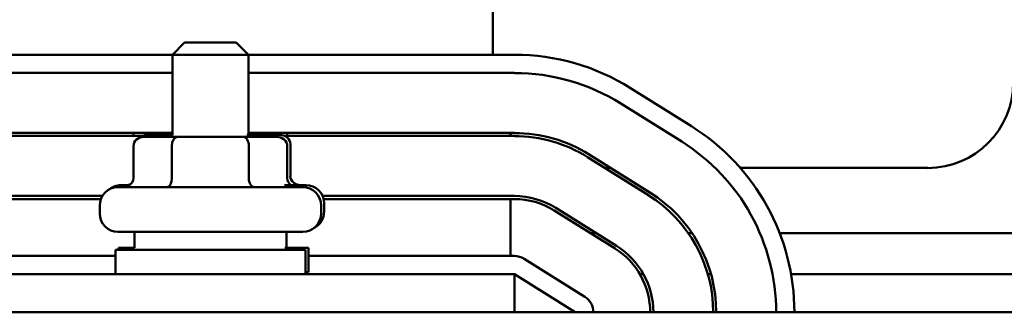
# Model space of a CAD drawing. Units: inches. Extents: x 2 to 86, y 1 to 67.
# Drawn here: x 62.5 to 64.4, y 46.7 to 47.3 of the extents above; entities that cross this region are included whole.
import ezdxf

# ---------------------------------------------------------------- set-up
doc = ezdxf.new("R2010")
doc.units = ezdxf.units.IN
doc.header["$LTSCALE"] = 4
doc.header["$MEASUREMENT"] = 0
doc.layers.add('Visible (ANSI)', color=7, linetype='Continuous', lineweight=50)

msp = doc.modelspace()

# ---------------------------------------------------------------- linework, layer by layer
at = {"layer": 'Visible (ANSI)'}
for p, q in [((63.396, 47.1904), (63.396, 47.9499)), ((62.8166, 47.2133), (62.7937, 47.1904)), ((62.8166, 47.2133), (62.9137, 47.2133)), ((62.9137, 47.2133), (62.9366, 47.1904)), ((62.7937, 47.1904), (62.2937, 47.1904)), ((62.9366, 47.1904), (62.7937, 47.1904)), ((62.7937, 47.0396), (62.7937, 47.1904)), ((62.9366, 47.04), (62.9366, 47.1904)), ((63.4366, 47.1904), (62.9366, 47.1904)), ((62.2937, 47.1562), (62.7937, 47.1562)), ((62.9366, 47.1562), (63.4366, 47.1562)), ((63.7692, 47.0564), (63.6549, 47.1278)), ((63.6368, 47.0987), (63.751, 47.0273)), ((62.7937, 47.0436), (62.2614, 47.0436)), ((62.2614, 47.0379), (62.7367, 47.0379)), ((62.7206, 47.0436), (62.7206, 47.0379)), ((62.8027, 47.0362), (62.7404, 47.0362)), ((62.7937, 47.04), (62.7461, 47.04)), ((62.7928, 47.0436), (62.7928, 47.04)), ((62.9274, 47.0362), (62.8027, 47.0362)), ((62.9898, 47.0362), (62.9274, 47.0362)), ((62.9956, 47.04), (62.9347, 47.04)), ((63.4366, 47.0436), (62.9366, 47.0436)), ((62.9373, 47.0436), (62.9373, 47.04)), ((63.005, 47.0379), (63.4366, 47.0379)), ((63.0096, 47.0436), (63.0096, 47.0379)), ((62.7206, 47.019), (62.7206, 46.959)), ((62.7928, 47.019), (62.7928, 46.959)), ((62.9373, 47.019), (62.9373, 46.959)), ((63.0096, 47.019), (63.0096, 46.959)), ((63.0154, 47.0228), (63.0154, 46.9628)), ((63.5741, 46.9984), (63.6883, 46.927)), ((63.6914, 46.9319), (63.5771, 47.0033)), ((63.6177, 46.9779), (63.607, 46.9779)), ((64.2137, 46.9779), (63.8613, 46.9779)), ((62.6914, 46.9419), (63.0388, 46.9419)), ((62.6971, 46.9457), (62.7133, 46.9457)), ((63.0043, 46.9457), (63.0446, 46.9457)), ((62.6621, 46.9253), (62.2614, 46.9253)), ((62.6593, 46.9196), (62.2614, 46.9196)), ((63.4366, 46.9253), (63.0759, 46.9253)), ((63.4294, 46.9196), (63.0779, 46.9196)), ((63.4294, 46.8127), (63.4294, 46.9196)), ((63.4294, 46.9196), (63.4366, 46.9196)), ((62.6571, 46.8922), (62.6571, 46.9076)), ((63.0731, 46.8922), (63.0731, 46.9076)), ((63.0788, 46.896), (63.0788, 46.9114)), ((63.5114, 46.8981), (63.6257, 46.8267)), ((63.6287, 46.8315), (63.5144, 46.903)), ((63.0388, 46.8579), (62.6914, 46.8579)), ((62.7223, 46.8579), (62.7223, 46.828)), ((63.008, 46.8579), (63.008, 46.828)), ((63.5907, 46.8553), (63.5799, 46.8553)), ((63.7706, 46.8553), (63.7637, 46.8553)), ((64.5379, 46.8553), (63.9352, 46.8553)), ((62.6866, 46.8242), (63.0437, 46.8242)), ((62.6866, 46.7784), (62.6866, 46.8242)), ((62.6923, 46.828), (62.7227, 46.828)), ((62.6923, 46.8242), (62.6923, 46.828)), ((63.0051, 46.828), (63.0494, 46.828)), ((63.0437, 46.7784), (63.0437, 46.8242)), ((63.0494, 46.7823), (63.0494, 46.828)), ((62.6866, 46.8127), (62.2839, 46.8127)), ((63.4366, 46.8127), (63.0494, 46.8127)), ((63.569, 46.7361), (63.4547, 46.8075)), ((63.4366, 46.7784), (62.2937, 46.7784)), ((63.0437, 46.7823), (63.0494, 46.7823)), ((63.4366, 46.7784), (63.5508, 46.707)), ((63.4366, 46.7784), (63.4366, 46.707)), ((63.6792, 46.7784), (63.6726, 46.7784)), ((63.8062, 46.7784), (63.8003, 46.7784)), ((64.5165, 46.7784), (63.9566, 46.7784)), ((66.2937, 46.707), (59.4366, 46.707))]:
    msp.add_line(p, q, dxfattribs=at)
for centre, radius, start, end in [((63.4366, 46.7784), 0.412, 57.9946, 90), ((63.4366, 46.7784), 0.3777, 57.9946, 90), ((64.2137, 47.1384), 0.1606, 270, 0), ((63.5508, 46.707), 0.412, 0, 57.9946), ((63.5566, 47.1384), 0.1606, 216.2101, 218.7802), ((63.4366, 46.7784), 0.2651, 57.9946, 90), ((63.4366, 46.7784), 0.2594, 57.9946, 90), ((63.5508, 46.707), 0.3777, 0, 57.9946), ((62.6914, 46.9076), 0.0343, 90, 180), ((62.6971, 46.9114), 0.0343, 90, 129.4381), ((63.0388, 46.9076), 0.0343, 0, 90), ((63.0446, 46.9114), 0.0343, 0, 90), ((63.4366, 46.7784), 0.1469, 57.9946, 90), ((63.4366, 46.7784), 0.1411, 57.9946, 90), ((63.5508, 46.707), 0.2594, 0, 57.9946), ((63.5508, 46.707), 0.2651, 0, 57.9946), ((62.6914, 46.8922), 0.0343, 180, 270), ((63.0388, 46.8922), 0.0343, 270, 0), ((63.0446, 46.896), 0.0343, 297.942, 0), ((63.5508, 46.707), 0.1411, 0, 57.9946), ((63.5508, 46.707), 0.1469, 0, 57.9946), ((63.4366, 46.7784), 0.0343, 57.9946, 90), ((63.5508, 46.707), 0.0343, 0, 57.9946)]:
    msp.add_arc(centre, radius, start, end, dxfattribs=at)
for centre, major_axis, ratio, start_param, end_param in [((62.7404, 47.019), (0.0198, 0), 0.866026, 1.570796, 3.141593), ((62.7461, 47.0228), (0.0198, 0), 0.866026, 1.570796, 2.410022), ((62.8027, 47.019), (0, -0.0171), 0.578221, 3.141593, 4.712389), ((62.9274, 47.019), (0, -0.0171), 0.576479, 1.570796, 3.141593), ((62.9331, 47.0228), (0, -0.0171), 0.576479, 2.461919, 3.080088), ((62.9898, 47.019), (-0.0198, 0), 0.866026, 3.141593, 4.712389), ((62.9956, 47.0228), (-0.0198, 0), 0.866026, 3.141593, 4.712389), ((62.7008, 46.959), (-0.0198, 0), 0.866026, 2.131866, 3.141593), ((62.7829, 46.959), (0, 0.0171), 0.578221, 3.141593, 4.712389), ((62.9472, 46.959), (0, 0.0171), 0.576479, 1.570796, 3.141593), ((63.0294, 46.959), (-0.0198, 0), 0.866026, 0, 0.891123), ((63.0351, 46.9628), (-0.0198, 0), 0.866026, 0, 1.570796), ((62.7008, 46.959), (-0.0198, 0), 0.866026, 1.570796, 1.74138), ((62.7066, 46.9628), (-0.0198, 0), 0.866026, 1.570796, 2.043675)]:
    msp.add_ellipse(centre, major_axis=major_axis, ratio=ratio, start_param=start_param, end_param=end_param, dxfattribs=at)

doc.saveas('drawing.dxf')
